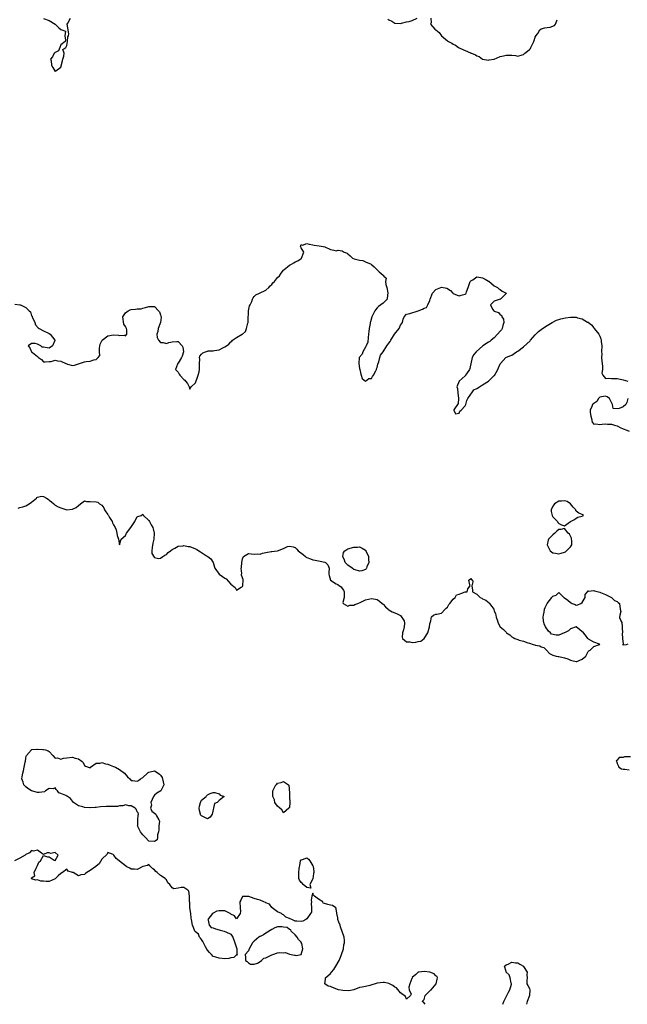
# Model space of a CAD drawing. Units: inches. Extents: x 2676000 to 2679000, y 1539000 to 1542000.
# Drawn here: x 2678419 to 2678626, y 1539000 to 1539336 of the extents above; entities that cross this region are included whole.
import ezdxf

# ---------------------------------------------------------------- set-up
doc = ezdxf.new("R2010")
doc.units = ezdxf.units.IN
doc.header["$MEASUREMENT"] = 0
doc.layers.add('LD26761539_2ft', color=123, linetype='Continuous')

msp = doc.modelspace()

# ---------------------------------------------------------------- linework, layer by layer
at = {"layer": 'LD26761539_2ft'}
for points, elevation in [([(2678427, 1539336.95), (2678429, 1539336.19), (2678431, 1539334.93), (2678432.28, 1539333.72), (2678433, 1539333.11), (2678433.33, 1539333), (2678434.52, 1539332.52), (2678434.3, 1539331), (2678434.51, 1539329.49), (2678434.44, 1539329), (2678433, 1539327.9), (2678432.6, 1539327), (2678432.2, 1539325.8), (2678431, 1539325.28), (2678430.87, 1539325.13), (2678430.68, 1539325), (2678430.17, 1539323.83), (2678429.49, 1539323), (2678429.62, 1539322.38), (2678429.8, 1539321), (2678430.18, 1539320.18), (2678430.88, 1539319), (2678430.91, 1539318.91), (2678431, 1539318.82), (2678431.31, 1539319), (2678433, 1539320.26), (2678433.53, 1539322.47), (2678433.64, 1539323), (2678434.02, 1539324.02), (2678434.14, 1539325), (2678433.67, 1539326.33), (2678434.65, 1539327), (2678435, 1539327.63), (2678435.23, 1539329), (2678435.36, 1539330.64), (2678435.63, 1539331), (2678435.69, 1539331.69), (2678435.14, 1539335), (2678435.3, 1539335.3), (2678436.29, 1539337)], 8600), ([(2678544.69, 1539336.69), (2678545, 1539336.43), (2678545.95, 1539335.95), (2678547, 1539335.27), (2678549, 1539335.24), (2678549.28, 1539335.28), (2678551, 1539335.73), (2678551.91, 1539335.91), (2678553, 1539336.21), (2678554.62, 1539337)], 8600), ([(2678559.28, 1539337), (2678559.42, 1539335.42), (2678559.24, 1539335), (2678560.69, 1539333.31), (2678560.97, 1539333), (2678562.15, 1539332.15), (2678563, 1539330.96), (2678565, 1539329.26), (2678565.35, 1539329), (2678566.47, 1539328.47), (2678567, 1539328.08), (2678567.74, 1539327.74), (2678568.72, 1539327), (2678569, 1539326.86), (2678569.27, 1539326.73), (2678571, 1539325.98), (2678572.88, 1539325.12), (2678573, 1539325.09), (2678573.19, 1539325), (2678574.54, 1539324.54), (2678575, 1539324.13), (2678575.87, 1539323.87), (2678576.97, 1539323), (2678579, 1539322.69), (2678579.26, 1539322.74), (2678581, 1539322.97), (2678583, 1539323.88), (2678584.15, 1539324.15), (2678585, 1539324.4), (2678586.4, 1539324.4), (2678587, 1539324.32), (2678588.26, 1539324.26), (2678589, 1539324.07), (2678590.53, 1539324.53), (2678591, 1539324.65), (2678591.42, 1539325), (2678592.31, 1539325.69), (2678593, 1539326.36), (2678593.3, 1539326.7), (2678593.49, 1539327), (2678593.95, 1539327.95), (2678594.49, 1539329), (2678594.61, 1539329.39), (2678595, 1539330.47), (2678595.14, 1539330.86), (2678595.22, 1539331), (2678595.82, 1539331.82), (2678596.57, 1539333), (2678597, 1539333.34), (2678598.29, 1539333.71), (2678599, 1539333.83), (2678600.11, 1539333.89), (2678601.53, 1539334.47), (2678601.85, 1539335), (2678602.5, 1539336.5)], 8600), ([(2678417.26, 1539239.26), (2678419, 1539239.09), (2678419.08, 1539239.07), (2678419.19, 1539239), (2678421, 1539238.11), (2678422.14, 1539237), (2678422.6, 1539236.6), (2678423, 1539235.29), (2678423.12, 1539235.12), (2678423.14, 1539235), (2678423.24, 1539234.76), (2678424.05, 1539233), (2678424.26, 1539232.26), (2678425.21, 1539231.21), (2678425.55, 1539231), (2678427, 1539230.19), (2678428.47, 1539229.53), (2678429, 1539229.24), (2678429.34, 1539229), (2678430.94, 1539227), (2678430.86, 1539226.86), (2678430.09, 1539225), (2678429, 1539224.23), (2678428.31, 1539224.31), (2678427, 1539224.63), (2678426.57, 1539224.57), (2678426.17, 1539225), (2678425, 1539225.66), (2678424.17, 1539225.83), (2678423, 1539225.78), (2678421.75, 1539225), (2678422.38, 1539224.38), (2678422.92, 1539223), (2678423, 1539222.97), (2678423.25, 1539222.75), (2678425, 1539221.38), (2678425.33, 1539221), (2678426.37, 1539220.37), (2678427, 1539219.6), (2678427.59, 1539219.59), (2678429, 1539219.64), (2678429.69, 1539219.69), (2678431, 1539220.18), (2678431.86, 1539219.86), (2678433, 1539219.77), (2678434.64, 1539219), (2678435, 1539218.85), (2678435.21, 1539218.79), (2678437, 1539218.37), (2678437.58, 1539218.42), (2678439, 1539218.88), (2678441, 1539219.57), (2678441.66, 1539219.66), (2678443, 1539219.76), (2678444.2, 1539220.2), (2678445, 1539220.33), (2678445.74, 1539221), (2678446.23, 1539221.77), (2678446.2, 1539223), (2678446.19, 1539224.19), (2678446.39, 1539225.61), (2678447.05, 1539227), (2678449, 1539228.5), (2678451, 1539228.78), (2678452.67, 1539228.67), (2678453, 1539228.53), (2678454.7, 1539228.7), (2678455, 1539228.47), (2678455.55, 1539229), (2678455.55, 1539230.45), (2678455.35, 1539231), (2678455.24, 1539231.24), (2678455, 1539231.63), (2678454.44, 1539232.44), (2678454.09, 1539235), (2678455, 1539236.36), (2678456, 1539237), (2678456.69, 1539237.31), (2678457, 1539237.42), (2678458.48, 1539237.52), (2678459, 1539237.69), (2678460.36, 1539237.64), (2678461, 1539237.88), (2678461.92, 1539238.08), (2678463, 1539238.49), (2678463.53, 1539238.47), (2678465, 1539238.45), (2678466.35, 1539237), (2678466.63, 1539236.63), (2678467, 1539235.63), (2678467.15, 1539235.15), (2678467.18, 1539235), (2678467.19, 1539234.81), (2678467.02, 1539233), (2678466.25, 1539231), (2678466.07, 1539229.93), (2678465.71, 1539229), (2678465.88, 1539227.88), (2678466.29, 1539227), (2678467, 1539226.21), (2678467.88, 1539226.12), (2678469, 1539225.83), (2678469.83, 1539226.17), (2678471, 1539226.44), (2678472.53, 1539226.53), (2678473, 1539226.48), (2678474.43, 1539225), (2678474.6, 1539224.6), (2678474.85, 1539223), (2678474.44, 1539221.56), (2678474.22, 1539221), (2678473, 1539219.1), (2678472.84, 1539219), (2678472.77, 1539218.77), (2678472.11, 1539217), (2678473, 1539216.07), (2678473.4, 1539215.4), (2678473.61, 1539215), (2678475, 1539213.5), (2678475.28, 1539213.28), (2678475.49, 1539213), (2678476.21, 1539212.21), (2678476.79, 1539211), (2678477, 1539210.28), (2678477.27, 1539210.73), (2678477.48, 1539211), (2678479, 1539212.36), (2678479.63, 1539214.37), (2678479.9, 1539215), (2678480.15, 1539216.15), (2678480.29, 1539217), (2678480.35, 1539218.35), (2678480.29, 1539219), (2678480.43, 1539220.43), (2678480.35, 1539221), (2678480.47, 1539221.53), (2678481, 1539222.23), (2678481.4, 1539222.6), (2678482.32, 1539223), (2678483, 1539223.26), (2678483.33, 1539223.33), (2678485, 1539223.27), (2678485.41, 1539223.41), (2678487, 1539223.69), (2678488.48, 1539224.48), (2678489, 1539224.71), (2678489.52, 1539225), (2678490.34, 1539225.66), (2678491, 1539226.42), (2678491.35, 1539226.65), (2678491.58, 1539227), (2678493, 1539227.84), (2678494.86, 1539229), (2678495, 1539229.06), (2678496.03, 1539229.97), (2678496.38, 1539231), (2678496.8, 1539232.8), (2678496.9, 1539233), (2678496.9, 1539234.9), (2678497, 1539235.66), (2678497.1, 1539237), (2678497.35, 1539238.65), (2678497.57, 1539239), (2678498.17, 1539240.17), (2678498.41, 1539241), (2678498.59, 1539241.41), (2678499, 1539241.92), (2678499.53, 1539242.47), (2678500.76, 1539243), (2678503, 1539244.01), (2678503.98, 1539245), (2678504.45, 1539245.55), (2678505, 1539246.01), (2678505.39, 1539246.61), (2678505.89, 1539247), (2678507, 1539248.39), (2678507.59, 1539249), (2678508.18, 1539249.82), (2678509, 1539250.9), (2678509.03, 1539250.97), (2678509.07, 1539251), (2678511, 1539252.55), (2678511.68, 1539253), (2678512.57, 1539253.43), (2678513, 1539253.69), (2678513.9, 1539254.1), (2678515, 1539254.89), (2678515.2, 1539255), (2678515.94, 1539257), (2678515, 1539258.5), (2678514.79, 1539259), (2678515, 1539259.72), (2678515.48, 1539259.48), (2678517, 1539259.97), (2678517.78, 1539259.78), (2678519, 1539259.51), (2678519.47, 1539259.47), (2678521.19, 1539259.19), (2678522.52, 1539259), (2678523.17, 1539258.83), (2678525, 1539257.98), (2678526.22, 1539257.78), (2678527, 1539257.52), (2678527.69, 1539257.69), (2678529, 1539257.45), (2678529.77, 1539257), (2678530.7, 1539256.7), (2678531, 1539256.51), (2678531.79, 1539255.79), (2678532.59, 1539255), (2678533.19, 1539254.81), (2678535, 1539254.31), (2678536.15, 1539254.15), (2678537, 1539253.71), (2678538.93, 1539252.93), (2678539, 1539252.84), (2678540.01, 1539252.01), (2678540.94, 1539251), (2678541.69, 1539250.31), (2678543, 1539249.15), (2678543.13, 1539249.13), (2678543.17, 1539249), (2678544.12, 1539248.12), (2678543.87, 1539247), (2678543.96, 1539246.04), (2678544.27, 1539245), (2678544.35, 1539244.35), (2678544.69, 1539243), (2678544.52, 1539242.52), (2678544.35, 1539241), (2678543, 1539239.62), (2678542.22, 1539239), (2678541.5, 1539238.5), (2678541, 1539238.04), (2678540.52, 1539237.48), (2678540.23, 1539237), (2678539.16, 1539235), (2678538.71, 1539233.29), (2678538.65, 1539233), (2678538.64, 1539232.64), (2678538.31, 1539231), (2678538.11, 1539229.89), (2678538.04, 1539229), (2678537.89, 1539227.89), (2678537.76, 1539226.24), (2678537.23, 1539225), (2678537, 1539224.57), (2678536.09, 1539223), (2678535.86, 1539222.14), (2678534.89, 1539221), (2678534.71, 1539219), (2678535, 1539217.32), (2678535.07, 1539217), (2678535.37, 1539215.37), (2678535.52, 1539215), (2678535.83, 1539213.83), (2678536.99, 1539212.99), (2678537.02, 1539213), (2678538.12, 1539213.88), (2678539, 1539213.91), (2678539.43, 1539214.57), (2678539.77, 1539215), (2678540.51, 1539216.51), (2678540.71, 1539217), (2678540.78, 1539217.22), (2678541, 1539217.62), (2678541.22, 1539218.78), (2678541.52, 1539219.52), (2678541.92, 1539221), (2678542.17, 1539221.83), (2678543, 1539222.97), (2678544.31, 1539225), (2678545, 1539225.91), (2678545.43, 1539226.57), (2678545.66, 1539227), (2678546.95, 1539229.05), (2678548.5, 1539231), (2678549, 1539232.13), (2678549.61, 1539233), (2678549.88, 1539234.12), (2678550.24, 1539235), (2678551, 1539235.9), (2678552.12, 1539236.12), (2678554.99, 1539236.99), (2678556.44, 1539237.56), (2678557, 1539237.88), (2678557.87, 1539238.13), (2678558.35, 1539239), (2678559, 1539240.57), (2678559.09, 1539241), (2678559.85, 1539243), (2678561, 1539244.31), (2678562.73, 1539245), (2678562.94, 1539245.06), (2678563, 1539245.11), (2678564.75, 1539244.75), (2678566, 1539244), (2678566.85, 1539243), (2678567, 1539242.89), (2678568.36, 1539242.36), (2678569, 1539242.08), (2678569.7, 1539242.3), (2678571, 1539242.69), (2678571.22, 1539242.78), (2678571.42, 1539243), (2678571.46, 1539243.46), (2678572.02, 1539245), (2678572.34, 1539245.66), (2678572.77, 1539247), (2678573, 1539247.22), (2678573.63, 1539247.63), (2678575, 1539248.58), (2678576.35, 1539248.35), (2678577, 1539248.32), (2678577.86, 1539247.86), (2678579, 1539247.13), (2678579.08, 1539247.08), (2678581, 1539245.56), (2678582.12, 1539245), (2678582.53, 1539244.53), (2678583, 1539244.24), (2678583.68, 1539243.68), (2678585.01, 1539243), (2678585, 1539242.92), (2678583.08, 1539241), (2678583, 1539240.99), (2678581, 1539240.27), (2678579.65, 1539239), (2678580.43, 1539237.57), (2678580.8, 1539237), (2678581, 1539236.89), (2678582.37, 1539236.37), (2678583, 1539235.68), (2678583.49, 1539235.49), (2678583.56, 1539235), (2678584.18, 1539234.18), (2678584.21, 1539233), (2678583.95, 1539231.95), (2678583.65, 1539231), (2678583.45, 1539230.55), (2678583, 1539230.09), (2678582.11, 1539229), (2678581, 1539227.81), (2678579.91, 1539227), (2678579.52, 1539226.48), (2678579, 1539226.24), (2678577.09, 1539225), (2678574.76, 1539223), (2678573.95, 1539222.05), (2678573.39, 1539221), (2678572.68, 1539217.32), (2678572.57, 1539217), (2678571.49, 1539215.49), (2678571.21, 1539215), (2678571.14, 1539214.86), (2678571, 1539214.78), (2678568.94, 1539213), (2678568.22, 1539211), (2678568.4, 1539210.4), (2678568.49, 1539209), (2678568.75, 1539207), (2678568.65, 1539205.35), (2678567.21, 1539203.21), (2678567.22, 1539203), (2678567.79, 1539201.79), (2678569, 1539202.04), (2678569.25, 1539202.75), (2678569.63, 1539203), (2678571, 1539204.5), (2678571.28, 1539205), (2678571.65, 1539206.35), (2678571.96, 1539207), (2678573, 1539208.52), (2678573.29, 1539209), (2678574.01, 1539209.99), (2678575, 1539210.46), (2678575.95, 1539211), (2678577, 1539211.71), (2678578.96, 1539213), (2678580.07, 1539213.93), (2678581, 1539214.91), (2678581.05, 1539214.95), (2678582.2, 1539217), (2678582.43, 1539217.57), (2678583, 1539218.86), (2678583.09, 1539219), (2678584.98, 1539221), (2678586.34, 1539221.66), (2678587, 1539221.9), (2678588.59, 1539223), (2678589, 1539223.22), (2678591, 1539224.74), (2678593.24, 1539226.76), (2678593.35, 1539227), (2678595, 1539228.83), (2678595.13, 1539229), (2678596.05, 1539229.95), (2678597, 1539230.63), (2678597.47, 1539231), (2678599, 1539232.04), (2678600.7, 1539233), (2678602.21, 1539233.79), (2678603, 1539234), (2678603.71, 1539234.29), (2678605.36, 1539234.64), (2678607, 1539234.85), (2678608.81, 1539234.81), (2678609, 1539234.78), (2678609.4, 1539234.6), (2678611, 1539234.25), (2678612.85, 1539233.15), (2678613, 1539233.09), (2678613.15, 1539233), (2678614.17, 1539232.17), (2678615, 1539231.13), (2678615.14, 1539231), (2678616.64, 1539229), (2678616.8, 1539228.81), (2678617, 1539228.31), (2678617.43, 1539227.43), (2678617.47, 1539227), (2678617.46, 1539226.54), (2678617.71, 1539225), (2678617.64, 1539223), (2678617.66, 1539222.34), (2678617.64, 1539221), (2678617.74, 1539219.74), (2678617.96, 1539218.04), (2678617.89, 1539217), (2678617.66, 1539215.66), (2678618.01, 1539215), (2678619, 1539213.86), (2678619.96, 1539214.04), (2678621, 1539213.84), (2678622.15, 1539213.85), (2678623, 1539213.84), (2678624.49, 1539213.51), (2678625, 1539213.47), (2678626.63, 1539213)], 8602), ([(2678626.54, 1539207), (2678626.28, 1539205.72), (2678625.92, 1539205), (2678625, 1539204.19), (2678623.62, 1539203.62), (2678623, 1539203.49), (2678621.59, 1539203.59), (2678621.39, 1539205), (2678621, 1539205.68), (2678620.38, 1539207), (2678619.55, 1539207.55), (2678619, 1539207.84), (2678617.55, 1539207.55), (2678617, 1539207.46), (2678616.56, 1539207), (2678615.97, 1539206.03), (2678615, 1539205.36), (2678614.82, 1539205.18), (2678614.57, 1539205), (2678614.28, 1539204.28), (2678613.72, 1539203), (2678613.74, 1539202.26), (2678613.97, 1539201), (2678614.15, 1539200.15), (2678614.46, 1539199), (2678615, 1539198.3), (2678615.64, 1539198.36), (2678617, 1539198.11), (2678617.78, 1539198.22), (2678619, 1539198.33), (2678619.69, 1539198.31), (2678621, 1539198.31), (2678622.05, 1539197.95), (2678623, 1539197.68), (2678624.17, 1539197), (2678624.81, 1539196.81), (2678625, 1539196.72), (2678626.26, 1539196.26), (2678627, 1539195.88)], 8602), ([(2678418.4, 1539169.6), (2678419, 1539169.84), (2678419.99, 1539170.01), (2678421, 1539170.39), (2678422.13, 1539171), (2678423, 1539171.63), (2678424.69, 1539173), (2678424.77, 1539173.23), (2678425, 1539173.35), (2678426.39, 1539173.61), (2678427, 1539173.55), (2678428.02, 1539173), (2678428.64, 1539172.64), (2678429, 1539172.32), (2678429.74, 1539171.74), (2678430.54, 1539171), (2678430.76, 1539170.76), (2678431, 1539170.59), (2678432.04, 1539170.04), (2678433, 1539169.62), (2678435, 1539169.02), (2678437, 1539169.18), (2678438.17, 1539169.83), (2678439, 1539170.51), (2678439.69, 1539171), (2678441, 1539172.06), (2678441.78, 1539171.78), (2678443, 1539171.88), (2678445, 1539171.68), (2678445.65, 1539171.65), (2678446.21, 1539171), (2678447, 1539170.58), (2678447.67, 1539169.67), (2678447.91, 1539169), (2678448.3, 1539168.3), (2678449, 1539167.36), (2678449.14, 1539167.14), (2678449.22, 1539167), (2678449.6, 1539166.4), (2678450.45, 1539165), (2678450.56, 1539164.56), (2678451, 1539163.85), (2678451.5, 1539163), (2678451.87, 1539162.13), (2678452.13, 1539161), (2678452.17, 1539160.17), (2678452.69, 1539159), (2678453, 1539157.07), (2678453.41, 1539158.6), (2678453.53, 1539159), (2678455, 1539160.18), (2678455.39, 1539161), (2678456.84, 1539163), (2678458.24, 1539165), (2678458.44, 1539165.56), (2678459, 1539166.55), (2678459.3, 1539166.7), (2678460.34, 1539167), (2678461, 1539167.5), (2678461.09, 1539167.1), (2678461.16, 1539167), (2678463, 1539165.31), (2678463.21, 1539165), (2678463.82, 1539163.82), (2678464.34, 1539163), (2678464.46, 1539162.46), (2678464.82, 1539161), (2678464.69, 1539159), (2678464.42, 1539157.58), (2678464.12, 1539156.12), (2678464.03, 1539155), (2678464.06, 1539154.06), (2678464.81, 1539152.81), (2678465, 1539152.74), (2678466.35, 1539152.35), (2678467, 1539152.45), (2678467.84, 1539153), (2678468.47, 1539153.53), (2678469, 1539153.69), (2678469.65, 1539154.35), (2678470.38, 1539155), (2678471, 1539155.46), (2678471.93, 1539155.93), (2678473, 1539156.53), (2678474.74, 1539156.74), (2678475, 1539156.79), (2678476.48, 1539156.48), (2678477, 1539156.42), (2678479, 1539155.62), (2678479.41, 1539155.41), (2678480.61, 1539154.61), (2678481, 1539154.37), (2678482.74, 1539153.26), (2678483.19, 1539153), (2678484.19, 1539152.19), (2678485.03, 1539151.03), (2678485.41, 1539149.41), (2678485.55, 1539149), (2678486.98, 1539147), (2678488.2, 1539146.2), (2678489, 1539145.6), (2678489.44, 1539145.44), (2678491, 1539143.62), (2678492.45, 1539142.45), (2678493, 1539141.5), (2678494.6, 1539142.6), (2678495, 1539142.81), (2678495.1, 1539143), (2678495.13, 1539143.13), (2678495.28, 1539145), (2678495.18, 1539145.18), (2678494.65, 1539146.65), (2678494.71, 1539147), (2678494.79, 1539147.21), (2678494.6, 1539149), (2678494.68, 1539149.32), (2678494.74, 1539151), (2678495, 1539152.21), (2678495.37, 1539153), (2678497, 1539154.06), (2678498, 1539154), (2678499, 1539153.81), (2678500.09, 1539153.91), (2678501, 1539153.88), (2678501.82, 1539154.18), (2678503, 1539154.42), (2678504.74, 1539154.74), (2678505, 1539154.8), (2678506.81, 1539155), (2678507, 1539155.03), (2678509, 1539155.81), (2678510.42, 1539156.42), (2678511, 1539156.62), (2678512.34, 1539156.34), (2678513, 1539156.09), (2678513.58, 1539155.58), (2678513.97, 1539155), (2678515.71, 1539153.71), (2678516.46, 1539153), (2678516.79, 1539152.79), (2678517, 1539152.68), (2678518.24, 1539152.24), (2678519, 1539151.9), (2678519.82, 1539151.81), (2678521, 1539151.55), (2678521.5, 1539151.5), (2678523.15, 1539151.15), (2678523.36, 1539151), (2678524.14, 1539150.14), (2678524.57, 1539149), (2678524.45, 1539147.55), (2678524.51, 1539147), (2678524.59, 1539146.59), (2678525.01, 1539145), (2678527, 1539143.72), (2678527.51, 1539143.51), (2678528.14, 1539143), (2678528.68, 1539142.68), (2678529, 1539142.11), (2678529.54, 1539141.54), (2678529.67, 1539141), (2678529.72, 1539140.28), (2678529.75, 1539139), (2678529.27, 1539137.27), (2678529.4, 1539137), (2678531, 1539136.07), (2678531.61, 1539136.39), (2678533, 1539136.43), (2678533.38, 1539136.62), (2678534.4, 1539137), (2678535.45, 1539137.45), (2678537, 1539138.24), (2678539, 1539138.73), (2678540.44, 1539138.44), (2678541, 1539138.29), (2678541.8, 1539137.8), (2678542.74, 1539137), (2678543, 1539136.75), (2678543.81, 1539135.81), (2678544.71, 1539135), (2678544.85, 1539134.85), (2678545, 1539134.78), (2678546.09, 1539134.09), (2678547.57, 1539133.57), (2678548.75, 1539133), (2678549, 1539132.83), (2678550.25, 1539131), (2678550.29, 1539130.29), (2678550.2, 1539129), (2678550, 1539128), (2678549.66, 1539127), (2678549.52, 1539125.52), (2678549.67, 1539125), (2678551, 1539123.83), (2678552.18, 1539123.82), (2678553, 1539123.66), (2678554.2, 1539123.8), (2678555, 1539123.99), (2678555.87, 1539124.13), (2678557.01, 1539124.99), (2678558.28, 1539127), (2678558.84, 1539129), (2678559, 1539130.07), (2678559.35, 1539131), (2678559.56, 1539132.44), (2678560.24, 1539133), (2678561, 1539133.33), (2678561.33, 1539133.33), (2678563, 1539133.62), (2678564.2, 1539135), (2678564.6, 1539135.4), (2678565, 1539135.71), (2678565.42, 1539136.58), (2678565.78, 1539137), (2678567, 1539138.49), (2678567.59, 1539139), (2678568.1, 1539139.9), (2678569, 1539140.15), (2678569.55, 1539140.45), (2678571, 1539140.92), (2678571.09, 1539140.91), (2678571.71, 1539141), (2678571.99, 1539141.99), (2678572.71, 1539143), (2678572.6, 1539143.4), (2678572.31, 1539145), (2678573, 1539145.51), (2678573.23, 1539145.23), (2678573.5, 1539145), (2678573.61, 1539144.39), (2678573.34, 1539143), (2678573.53, 1539141.53), (2678573.53, 1539141), (2678575, 1539140.17), (2678576.19, 1539139), (2678576.76, 1539138.76), (2678577, 1539138.58), (2678578.08, 1539138.08), (2678579.22, 1539137.22), (2678579.38, 1539137), (2678580.1, 1539135.9), (2678580.79, 1539135), (2678580.87, 1539134.87), (2678581, 1539134.42), (2678581.43, 1539133.43), (2678581.51, 1539133), (2678581.68, 1539132.32), (2678582.06, 1539131), (2678582.31, 1539130.31), (2678582.99, 1539129), (2678584.12, 1539128.12), (2678585, 1539127.16), (2678585.16, 1539127), (2678586.25, 1539126.25), (2678587, 1539125.59), (2678587.4, 1539125.4), (2678588.04, 1539125), (2678589, 1539124.64), (2678589.51, 1539124.49), (2678591, 1539124.12), (2678592.41, 1539123.59), (2678593, 1539123.42), (2678594.26, 1539123), (2678594.85, 1539122.85), (2678595, 1539122.78), (2678596.51, 1539122.51), (2678597, 1539122.22), (2678597.94, 1539121.94), (2678598.87, 1539121), (2678599.88, 1539119.88), (2678601, 1539119.27), (2678602.09, 1539119), (2678602.85, 1539118.85), (2678603, 1539118.85), (2678604.53, 1539118.53), (2678605, 1539118.38), (2678606.08, 1539118.08), (2678607, 1539117.56), (2678607.51, 1539117.51), (2678609, 1539117.1), (2678609.19, 1539117.19), (2678611, 1539117.91), (2678612.28, 1539119), (2678612.52, 1539119.48), (2678613, 1539120.52), (2678613.22, 1539120.78), (2678613.71, 1539121), (2678615, 1539122.31), (2678616.91, 1539122.91), (2678617, 1539122.92), (2678617.04, 1539123), (2678616.88, 1539123.12), (2678615, 1539123.81), (2678613.19, 1539124.81), (2678613, 1539124.9), (2678612.98, 1539125), (2678612.18, 1539126.18), (2678611.48, 1539127), (2678609, 1539128.96), (2678607, 1539128.36), (2678606.34, 1539127.66), (2678605, 1539126.93), (2678604.9, 1539126.9), (2678603, 1539126.14), (2678602.17, 1539126.17), (2678600.51, 1539126.52), (2678600.24, 1539127), (2678599.48, 1539127.48), (2678598.46, 1539129), (2678598.06, 1539130.06), (2678597.81, 1539131), (2678597.73, 1539132.27), (2678597.74, 1539133), (2678597.97, 1539133.97), (2678598.15, 1539135), (2678598.4, 1539135.6), (2678599.06, 1539137), (2678600.6, 1539139), (2678600.79, 1539139.21), (2678601, 1539139.51), (2678602.16, 1539139.84), (2678603, 1539140.69), (2678604.79, 1539139), (2678605, 1539138.9), (2678606.15, 1539138.15), (2678607, 1539137.31), (2678607.25, 1539137.25), (2678607.61, 1539137), (2678608.63, 1539136.63), (2678609, 1539136.38), (2678609.51, 1539136.49), (2678610.53, 1539137), (2678611, 1539137.37), (2678612.08, 1539139), (2678612, 1539140), (2678612.77, 1539141), (2678613, 1539141.27), (2678613.17, 1539141.17), (2678615, 1539141.39), (2678615.26, 1539141.26), (2678617, 1539140.84), (2678617.3, 1539140.7), (2678619, 1539140.02), (2678621.06, 1539139), (2678622.01, 1539138.01), (2678623, 1539137.65), (2678623.33, 1539137.33), (2678623.76, 1539137), (2678624, 1539135), (2678624.21, 1539134.21), (2678623.88, 1539133), (2678623.76, 1539132.24), (2678624.25, 1539131), (2678624.5, 1539130.5), (2678624.61, 1539129), (2678624.62, 1539128.62), (2678624.81, 1539127), (2678624.67, 1539126.67), (2678624.77, 1539125), (2678624.96, 1539123.04), (2678624.85, 1539123), (2678624.88, 1539122.88), (2678625, 1539122.88), (2678626.14, 1539123), (2678626.76, 1539123.24)], 8604), ([(2678627.46, 1539084.54), (2678625.44, 1539084.56), (2678625, 1539084.38), (2678623.63, 1539084.37), (2678623, 1539083.47), (2678622.69, 1539083.31), (2678622.66, 1539083), (2678622.82, 1539082.82), (2678623, 1539082.3), (2678623.42, 1539081.42), (2678623.54, 1539081), (2678624.42, 1539080.42), (2678625, 1539080.36), (2678625.61, 1539080.39), (2678627, 1539080.14)], 8604), ([(2678557.33, 1539000), (2678556.97, 1539000.66), (2678556.74, 1539000.76), (2678556.35, 1539001), (2678557, 1539001.67), (2678557.38, 1539003), (2678558.18, 1539003.82), (2678559, 1539004.55), (2678559.22, 1539004.78), (2678559.4, 1539005), (2678561.14, 1539007), (2678561.44, 1539008.56), (2678561.58, 1539009), (2678561.45, 1539009.45), (2678561, 1539009.69), (2678560.4, 1539010.4), (2678558.99, 1539010.99), (2678557, 1539011.26), (2678555.25, 1539011), (2678555, 1539010.96), (2678554.24, 1539010.24), (2678553, 1539009.12), (2678552.93, 1539009), (2678552.87, 1539008.87), (2678552.14, 1539007), (2678551.83, 1539005.83), (2678551.9, 1539005), (2678552.59, 1539003.41), (2678552.36, 1539003), (2678551, 1539001.72), (2678550.69, 1539002.68), (2678549, 1539003.96), (2678547.63, 1539005.63), (2678547, 1539005.86), (2678546.38, 1539006.38), (2678545, 1539007.07), (2678543.44, 1539007.44), (2678543, 1539007.48), (2678541, 1539007.17), (2678538.43, 1539006.43), (2678537, 1539006.13), (2678535.84, 1539005.84), (2678535, 1539005.7), (2678532.97, 1539005), (2678531.35, 1539004.65), (2678529.28, 1539004.72), (2678527.77, 1539005), (2678525.7, 1539005.7), (2678525, 1539006.07), (2678524.25, 1539006.25), (2678523.11, 1539007), (2678523.37, 1539008.63), (2678523.35, 1539009), (2678525, 1539010.48), (2678525.35, 1539011), (2678526.15, 1539011.85), (2678526.85, 1539013), (2678527.96, 1539015), (2678528.67, 1539016.68), (2678528.8, 1539017), (2678529.46, 1539019), (2678529.64, 1539020.36), (2678529.86, 1539021), (2678529.86, 1539021.86), (2678529.71, 1539023), (2678528.51, 1539026.51), (2678528.31, 1539027), (2678527.89, 1539028.11), (2678527.61, 1539029), (2678527.54, 1539029.54), (2678527.2, 1539031), (2678527.18, 1539031.18), (2678527, 1539032.6), (2678526.88, 1539033), (2678525.79, 1539033.79), (2678525, 1539033.91), (2678524.09, 1539034.09), (2678523, 1539034.46), (2678522.55, 1539034.55), (2678522.38, 1539035), (2678521, 1539035.94), (2678519.59, 1539037), (2678519.21, 1539037.21), (2678519, 1539037.94), (2678518.64, 1539037), (2678518.46, 1539035.54), (2678518.55, 1539035), (2678518.5, 1539034.5), (2678518.62, 1539033), (2678518.53, 1539031.47), (2678518.28, 1539031), (2678517, 1539029.25), (2678516.62, 1539029), (2678515.56, 1539028.44), (2678515, 1539028.31), (2678513.57, 1539028.43), (2678513, 1539028.36), (2678511.88, 1539029), (2678511.23, 1539029.23), (2678511, 1539029.37), (2678509.79, 1539029.79), (2678509, 1539030.59), (2678508.7, 1539030.7), (2678508.29, 1539031), (2678507, 1539031.56), (2678505.16, 1539033), (2678505.09, 1539033.09), (2678505, 1539033.11), (2678504.26, 1539034.26), (2678503, 1539034.69), (2678502.81, 1539034.81), (2678502.3, 1539035), (2678501, 1539035.55), (2678500.17, 1539035.82), (2678499, 1539036.15), (2678497.12, 1539036.88), (2678495.1, 1539036.9), (2678495, 1539036.8), (2678494.38, 1539035.62), (2678494.11, 1539035), (2678494.24, 1539033), (2678494.29, 1539031.71), (2678494.19, 1539031), (2678493, 1539029.24), (2678492.25, 1539030.25), (2678491, 1539030.8), (2678490.91, 1539030.91), (2678490.79, 1539031), (2678489, 1539031.91), (2678487.98, 1539031.98), (2678487, 1539031.96), (2678486.22, 1539031.78), (2678485, 1539031.11), (2678484.91, 1539031.09), (2678484.81, 1539031), (2678483.99, 1539029.99), (2678483.15, 1539029), (2678483.27, 1539028.73), (2678483.65, 1539027), (2678484.26, 1539026.26), (2678485, 1539026.18), (2678485.75, 1539025.75), (2678487, 1539025.42), (2678487.39, 1539025.39), (2678488.77, 1539025), (2678489, 1539024.91), (2678489.26, 1539024.74), (2678491, 1539023.95), (2678491.72, 1539023), (2678492.44, 1539021), (2678493.02, 1539019), (2678493.09, 1539017.09), (2678493.22, 1539017), (2678493.17, 1539016.83), (2678493, 1539016.9), (2678492.01, 1539015.99), (2678491, 1539015.88), (2678490.3, 1539015.7), (2678489, 1539015.59), (2678487, 1539015.72), (2678485.86, 1539016.14), (2678485, 1539016.39), (2678484.44, 1539017), (2678483.7, 1539017.7), (2678483, 1539018.52), (2678482.84, 1539018.84), (2678482.39, 1539019.61), (2678481.63, 1539021), (2678481.48, 1539021.48), (2678481, 1539022.1), (2678480.66, 1539022.66), (2678480.28, 1539023), (2678479.93, 1539023.93), (2678479, 1539024.73), (2678478.76, 1539025), (2678478.27, 1539026.27), (2678477.91, 1539027), (2678477.62, 1539029), (2678477.46, 1539029.46), (2678477.32, 1539031), (2678477.02, 1539033.02), (2678476.96, 1539034.96), (2678476.93, 1539035.07), (2678476.93, 1539037), (2678476.65, 1539038.65), (2678476.33, 1539039), (2678475, 1539039.87), (2678474.09, 1539039.91), (2678473, 1539039.65), (2678471.5, 1539039.5), (2678471, 1539039.82), (2678470.2, 1539041), (2678469.55, 1539041.55), (2678469, 1539042.49), (2678468.73, 1539042.73), (2678468.63, 1539043), (2678467, 1539044.07), (2678465.91, 1539045), (2678465.4, 1539045.4), (2678465, 1539045.96), (2678464.35, 1539046.35), (2678463.69, 1539047), (2678463.38, 1539047.38), (2678463, 1539047.75), (2678462.51, 1539047.49), (2678461, 1539047.05), (2678459, 1539046.09), (2678458.14, 1539046.14), (2678457, 1539046.19), (2678456.49, 1539046.49), (2678455.55, 1539047), (2678455, 1539047.34), (2678453, 1539048.93), (2678452.9, 1539049), (2678451.87, 1539049.87), (2678451.05, 1539051), (2678451, 1539051.13), (2678450.83, 1539051.17), (2678449, 1539051.84), (2678448.74, 1539051.26), (2678447, 1539049.55), (2678446, 1539048), (2678445, 1539047.25), (2678444.9, 1539047.1), (2678443, 1539045.69), (2678441.83, 1539045), (2678441.33, 1539044.67), (2678441, 1539044.36), (2678439.8, 1539044.2), (2678439, 1539043.9), (2678437.15, 1539045), (2678437.05, 1539045.05), (2678437, 1539045.09), (2678435.51, 1539045.51), (2678435, 1539046.19), (2678433.49, 1539045), (2678433, 1539044.76), (2678432.05, 1539043.95), (2678431.14, 1539043), (2678431, 1539042.91), (2678429, 1539042), (2678428, 1539042), (2678427, 1539042.06), (2678426.14, 1539042.14), (2678425, 1539042.51), (2678424.43, 1539042.43), (2678422.9, 1539042.9), (2678422.8, 1539043), (2678422.92, 1539043.08), (2678423, 1539043.23), (2678424.13, 1539043.87), (2678423.83, 1539045), (2678424.55, 1539046.55), (2678424.81, 1539047), (2678424.83, 1539047.17), (2678425, 1539047.47), (2678425.48, 1539048.52), (2678425.98, 1539049), (2678427, 1539050.84), (2678428.36, 1539050.36), (2678429, 1539050.39), (2678430.72, 1539049.28), (2678431, 1539049.14), (2678432.03, 1539051), (2678431, 1539051.91), (2678429.55, 1539051.55), (2678429, 1539051.78), (2678428.25, 1539051.75), (2678427, 1539051.2), (2678426.37, 1539051.63), (2678425, 1539052.7), (2678423.65, 1539052.35), (2678423, 1539052.52), (2678422.25, 1539051.75), (2678421, 1539051.2), (2678420.76, 1539051), (2678419, 1539049.98), (2678417.16, 1539049)], 8606), ([(2678583.93, 1539000), (2678583.94, 1539000.03), (2678584.27, 1539001), (2678585, 1539002.52), (2678585.23, 1539003), (2678585.89, 1539004.12), (2678586.32, 1539005), (2678586.85, 1539006.85), (2678586.88, 1539007), (2678586.8, 1539007.2), (2678586.43, 1539009), (2678586.04, 1539010.04), (2678585.05, 1539011), (2678585, 1539011.22), (2678584.46, 1539013), (2678585, 1539013.53), (2678585.73, 1539013.73), (2678587, 1539014.36), (2678588.18, 1539014.18), (2678589, 1539014.19), (2678589.7, 1539013.7), (2678590.94, 1539013), (2678591, 1539012.93), (2678592.22, 1539011), (2678592.1, 1539010.1), (2678592.19, 1539009), (2678592.08, 1539008.08), (2678592.13, 1539007), (2678592.47, 1539006.47), (2678593, 1539005.36), (2678593.14, 1539005), (2678593.1, 1539004.9), (2678593.02, 1539003), (2678592.26, 1539001), (2678592.02, 1539000)], 8606)]:
    msp.add_lwpolyline(points, dxfattribs=dict(at, elevation=elevation))
for points, elevation in [([(2678611.29, 1539167.29), (2678611, 1539167.36), (2678609.88, 1539167.88), (2678609, 1539168.5), (2678608.79, 1539168.79), (2678608.81, 1539169), (2678607.94, 1539169.94), (2678607.03, 1539171.03), (2678607, 1539171.04), (2678605.87, 1539171.87), (2678605, 1539172.04), (2678603.99, 1539171.99), (2678603, 1539171.9), (2678601.54, 1539171), (2678601.3, 1539170.7), (2678601, 1539170.26), (2678600.44, 1539169), (2678600.44, 1539168.44), (2678600.76, 1539167), (2678601, 1539166.55), (2678602.6, 1539165), (2678602.69, 1539164.69), (2678603, 1539164.26), (2678603.91, 1539163.91), (2678605, 1539163.53), (2678607, 1539164.99), (2678608.37, 1539165.63), (2678609, 1539166.14), (2678609.54, 1539166.46), (2678611, 1539166.81), (2678611.11, 1539166.89), (2678611.49, 1539167)], 8604), ([(2678599.69, 1539155.69), (2678600.08, 1539155), (2678601, 1539154.25), (2678601.87, 1539154.13), (2678603, 1539153.93), (2678603.85, 1539154.15), (2678605, 1539154.55), (2678605.32, 1539154.68), (2678607, 1539156.3), (2678607.43, 1539157), (2678607.46, 1539158.54), (2678607.4, 1539159), (2678607.34, 1539159.34), (2678607, 1539160.03), (2678606.64, 1539160.64), (2678606.25, 1539161), (2678605, 1539162.62), (2678603.7, 1539162.3), (2678603, 1539162.23), (2678602.34, 1539161.66), (2678601.69, 1539161), (2678601, 1539160.49), (2678599.52, 1539159), (2678599.37, 1539158.63), (2678599.03, 1539157)], 8604), ([(2678530.07, 1539151), (2678529.79, 1539151.79), (2678529.32, 1539153), (2678529.55, 1539154.45), (2678529.96, 1539155), (2678531, 1539155.69), (2678533, 1539156.21), (2678534.27, 1539156.27), (2678535, 1539156.29), (2678535.84, 1539155.84), (2678537, 1539155.16), (2678537.07, 1539155.07), (2678537.11, 1539155), (2678538, 1539153), (2678538.03, 1539152.03), (2678538.13, 1539151), (2678537.5, 1539149.5), (2678537.38, 1539149), (2678537.23, 1539148.77), (2678537, 1539148.62), (2678535.81, 1539148.18), (2678535, 1539148.07), (2678533.5, 1539148.5), (2678533, 1539148.62), (2678532.4, 1539149), (2678531, 1539150.05)], 8604), ([(2678459.22, 1539061.22), (2678459.24, 1539063), (2678459.34, 1539064.66), (2678459.46, 1539065), (2678459.4, 1539065.4), (2678459, 1539065.83), (2678458.68, 1539066.68), (2678458.37, 1539067), (2678457, 1539067.86), (2678456.16, 1539067.84), (2678455, 1539068.16), (2678454.18, 1539067.82), (2678453, 1539067.81), (2678452.37, 1539067.63), (2678451, 1539067.56), (2678450.45, 1539067.55), (2678449, 1539067.57), (2678448.4, 1539067.6), (2678446.47, 1539067.53), (2678445, 1539067.29), (2678444.72, 1539067.28), (2678443, 1539067.13), (2678442.85, 1539067.15), (2678441, 1539067.31), (2678440.49, 1539067.51), (2678439, 1539067.78), (2678437.24, 1539069), (2678437, 1539069.4), (2678436.32, 1539070.32), (2678435.29, 1539071), (2678435.12, 1539071.12), (2678435, 1539071.15), (2678434.68, 1539071.32), (2678433, 1539072), (2678432.3, 1539072.3), (2678431.79, 1539073), (2678431.39, 1539073.39), (2678431, 1539073.96), (2678430.33, 1539073.67), (2678429, 1539073.73), (2678427.71, 1539073), (2678427.33, 1539072.67), (2678425.61, 1539072.39), (2678425, 1539072.36), (2678423, 1539072.99), (2678421.72, 1539073.72), (2678421, 1539074.3), (2678420.33, 1539075), (2678420.05, 1539075.95), (2678419.7, 1539077), (2678419.76, 1539077.76), (2678419.94, 1539079), (2678420.17, 1539079.83), (2678420.43, 1539081), (2678420.74, 1539082.74), (2678420.86, 1539083.14), (2678421, 1539084.13), (2678421.17, 1539084.83), (2678421.19, 1539085), (2678422.89, 1539087), (2678423, 1539087.05), (2678424.79, 1539087.21), (2678425, 1539087.22), (2678426.87, 1539087.13), (2678427, 1539087.13), (2678427.77, 1539087), (2678428.66, 1539086.66), (2678429, 1539086.36), (2678430.21, 1539085), (2678431, 1539084.07), (2678431.78, 1539084.22), (2678433, 1539083.81), (2678433.89, 1539084.11), (2678435, 1539084.21), (2678437, 1539084.44), (2678437.84, 1539084.16), (2678439, 1539083.86), (2678440.3, 1539083), (2678440.64, 1539082.64), (2678441, 1539081.62), (2678441.35, 1539081.35), (2678443, 1539080.84), (2678443.04, 1539080.96), (2678443.09, 1539081), (2678445, 1539082.43), (2678446.39, 1539082.39), (2678447, 1539082.61), (2678448.2, 1539082.2), (2678449, 1539082.12), (2678449.77, 1539081.77), (2678451, 1539081.32), (2678451.66, 1539081), (2678453, 1539080.21), (2678454.69, 1539079), (2678455.77, 1539077.77), (2678456.55, 1539077), (2678457, 1539076.5), (2678457.47, 1539076.53), (2678459, 1539076.28), (2678459.51, 1539076.49), (2678460.21, 1539077), (2678461, 1539077.47), (2678462.56, 1539079), (2678462.82, 1539079.18), (2678463, 1539079.29), (2678463.42, 1539079.42), (2678465, 1539079.81), (2678466.2, 1539079), (2678466.62, 1539078.62), (2678467, 1539078.36), (2678467.56, 1539077.56), (2678467.95, 1539076.05), (2678468.17, 1539075), (2678467.19, 1539073.19), (2678467.12, 1539073), (2678467.07, 1539072.93), (2678465.8, 1539072.2), (2678465, 1539071.46), (2678464.56, 1539071), (2678463.69, 1539069), (2678463.91, 1539068.09), (2678463.62, 1539067), (2678463.99, 1539065.99), (2678465, 1539065.36), (2678465.46, 1539065), (2678465.58, 1539064.42), (2678466.46, 1539063), (2678466.61, 1539062.61), (2678466.46, 1539061), (2678466.41, 1539059.59), (2678466.35, 1539059), (2678465.94, 1539057.94), (2678465.93, 1539057), (2678465.81, 1539056.19), (2678465, 1539055.64), (2678463, 1539055.78), (2678461.86, 1539057), (2678461.42, 1539057.42), (2678461, 1539057.97), (2678460.49, 1539058.49), (2678460.15, 1539059), (2678459.41, 1539060.59), (2678459.2, 1539061)], 8606), ([(2678510.73, 1539075), (2678510.85, 1539074.85), (2678511, 1539072.24), (2678511.05, 1539071.05), (2678511.04, 1539071), (2678511.14, 1539068.86), (2678511, 1539067.43), (2678510.94, 1539067.06), (2678510.88, 1539067), (2678509, 1539065.43), (2678508.46, 1539066.46), (2678507.75, 1539067), (2678507, 1539067.76), (2678506.1, 1539069), (2678505.91, 1539069.91), (2678505.37, 1539071), (2678505.31, 1539072.69), (2678505.36, 1539073), (2678506.39, 1539075), (2678506.72, 1539075.28), (2678507, 1539075.57), (2678508.18, 1539075.82), (2678509, 1539076.13)], 8606), ([(2678480.61, 1539065), (2678480.29, 1539066.29), (2678480.2, 1539067), (2678480.31, 1539067.69), (2678480.68, 1539069), (2678481, 1539069.75), (2678482.63, 1539071), (2678482.7, 1539071.3), (2678483, 1539071.57), (2678483.92, 1539072.08), (2678485, 1539072.43), (2678485.58, 1539072.42), (2678487, 1539071.88), (2678487.43, 1539071.43), (2678488.69, 1539071), (2678487, 1539069.66), (2678486.32, 1539069), (2678485.39, 1539068.61), (2678484.63, 1539065), (2678484.01, 1539063.99), (2678483, 1539063.43), (2678481, 1539064.44), (2678480.7, 1539064.7)], 8606), ([(2678519.11, 1539047.11), (2678519.36, 1539045.36), (2678519.36, 1539045), (2678519.28, 1539044.72), (2678519, 1539042.92), (2678518.05, 1539041), (2678518.29, 1539039.71), (2678517, 1539039.91), (2678515.69, 1539041), (2678515.35, 1539041.35), (2678515, 1539041.67), (2678514.45, 1539042.45), (2678514.22, 1539043), (2678514.27, 1539043.73), (2678514.28, 1539045), (2678514.37, 1539046.37), (2678514.47, 1539047), (2678514.56, 1539047.44), (2678514.78, 1539049), (2678515, 1539049.43), (2678515.54, 1539049.54), (2678517, 1539050.11), (2678517.58, 1539049.58), (2678517.98, 1539049), (2678519, 1539047.33)], 8606), ([(2678500.63, 1539023), (2678499, 1539021.63), (2678498.38, 1539021), (2678497.24, 1539019), (2678497, 1539018.32), (2678495.89, 1539017), (2678496.04, 1539016.04), (2678496.04, 1539015), (2678496.58, 1539014.58), (2678497, 1539014.16), (2678497.73, 1539013.73), (2678499, 1539013.73), (2678500.1, 1539014.1), (2678501, 1539014.62), (2678501.52, 1539015), (2678502.27, 1539015.73), (2678503, 1539015.92), (2678504.79, 1539016.79), (2678505, 1539016.91), (2678505.4, 1539017), (2678507, 1539017.54), (2678507.68, 1539017.68), (2678509, 1539017.61), (2678509.65, 1539017.65), (2678511, 1539017.18), (2678511.17, 1539017.17), (2678511.66, 1539017), (2678512.81, 1539016.81), (2678513, 1539016.74), (2678513.28, 1539016.72), (2678515, 1539016.97), (2678515.04, 1539017), (2678515.04, 1539017.04), (2678515.64, 1539019), (2678515.21, 1539020.79), (2678515.09, 1539021.09), (2678515, 1539021.26), (2678514.15, 1539022.15), (2678513.68, 1539023), (2678513, 1539023.78), (2678511.58, 1539025), (2678511.48, 1539025.48), (2678511, 1539025.58), (2678510.24, 1539026.24), (2678509, 1539026.38), (2678508.46, 1539026.46), (2678507, 1539026.44), (2678506.1, 1539026.1), (2678505, 1539025.59), (2678503, 1539024.26), (2678502.22, 1539023.78), (2678501, 1539023.2), (2678500.86, 1539023.14)], 8606)]:
    msp.add_lwpolyline(points, close=True, dxfattribs=dict(at, elevation=elevation))

doc.saveas('drawing.dxf')
